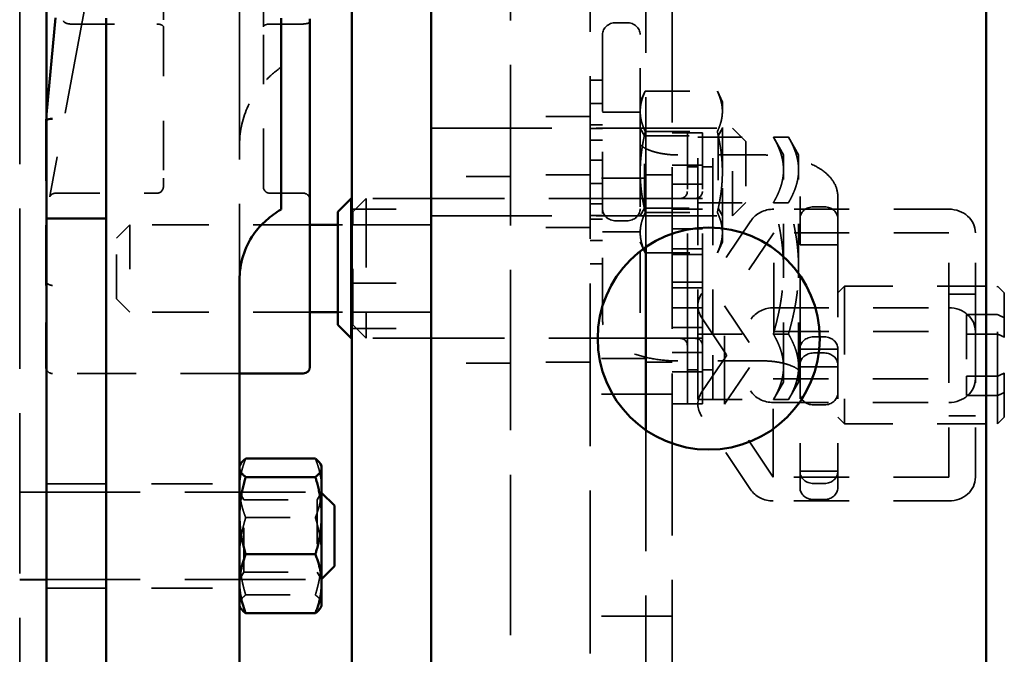
# Model space of a CAD drawing. Units: inches. Extents: x 0.2 to 67.8, y 1.2 to 42.8.
# Drawn here: x 42.2 to 44.4, y 16 to 17.4 of the extents above; entities that cross this region are included whole.
import ezdxf

# ---------------------------------------------------------------- set-up
doc = ezdxf.new("R2010")
doc.units = ezdxf.units.IN
doc.header["$LTSCALE"] = 2
doc.header["$MEASUREMENT"] = 0
doc.linetypes.add('DASHED', pattern=[0.2067, 0.1654, -0.0413])
doc.layers.add('Hidden (ANSI)', color=7, linetype='DASHED', lineweight=35)
doc.layers.add('Visible (ANSI)', color=7, linetype='Continuous', lineweight=50)

msp = doc.modelspace()

# ---------------------------------------------------------------- linework, layer by layer
at = {"layer": 'Hidden (ANSI)', "ltscale": 1.090687}
msp.add_line((42.1607, 21.1268), (42.1607, 8.4968), dxfattribs=at)
at = {"layer": 'Hidden (ANSI)', "ltscale": 1.092163}
msp.add_line((43.2664, 18.6868), (43.2664, 6.0448), dxfattribs=at)
at = {"layer": 'Hidden (ANSI)', "ltscale": 1.108246}
msp.add_line((43.4457, 11.3118), (43.4457, 18.3118), dxfattribs=at)
at = {"layer": 'Hidden (ANSI)', "ltscale": 1.020534}
msp.add_line((43.5707, 16.8928), (43.5707, 18.1243), dxfattribs=at)
at = {"layer": 'Hidden (ANSI)', "ltscale": 1.101982}
msp.add_line((43.6305, 18.002), (43.6305, 11.6216), dxfattribs=at)
at = {"layer": 'Hidden (ANSI)', "ltscale": 0.566021}
for p, q in [((42.4844, 17.879), (42.4844, 17.3885)), ((42.7094, 17.3885), (42.7094, 17.879))]:
    msp.add_line(p, q, dxfattribs=at)
at = {"layer": 'Hidden (ANSI)', "ltscale": 1.023442}
msp.add_line((42.3246, 17.5273), (42.2296, 17.0113), dxfattribs=at)
at = {"layer": 'Hidden (ANSI)', "ltscale": 1.152326}
msp.add_line((42.6557, 17.4715), (42.6557, 16.8176), dxfattribs=at)
at = {"layer": 'Hidden (ANSI)', "ltscale": 0.185819}
msp.add_line((42.2741, 17.3949), (42.4694, 17.3949), dxfattribs=at)
at = {"layer": 'Hidden (ANSI)', "ltscale": 0.336492}
for p, q in [((42.4844, 17.3885), (42.4844, 17.0481)), ((42.7094, 17.0481), (42.7094, 17.3885))]:
    msp.add_line(p, q, dxfattribs=at)
at = {"layer": 'Hidden (ANSI)', "ltscale": 0.071326}
for p, q in [((42.7994, 17.3949), (42.7244, 17.3949)), ((42.7994, 17.0141), (42.7244, 17.0141))]:
    msp.add_line(p, q, dxfattribs=at)
at = {"layer": 'Hidden (ANSI)', "ltscale": 0.023709}
for p, q in [((43.5282, 17.3979), (43.5032, 17.3979)), ((43.9482, 16.9834), (43.9732, 16.9834)), ((43.5282, 16.952), (43.5032, 16.952)), ((43.9482, 16.6906), (43.9732, 16.6906)), ((43.9732, 16.6544), (43.9482, 16.6544)), ((43.9732, 16.5375), (43.9482, 16.5375)), ((43.9732, 16.3606), (43.9482, 16.3606)), ((43.9482, 16.3244), (43.9732, 16.3244))]:
    msp.add_line(p, q, dxfattribs=at)
at = {"layer": 'Hidden (ANSI)', "ltscale": 0.523692}
for p, q in [((43.4732, 17.3712), (43.4732, 17.1223)), ((43.5582, 17.1223), (43.5582, 17.3712))]:
    msp.add_line(p, q, dxfattribs=at)
at = {"layer": 'Hidden (ANSI)', "ltscale": 0.026146}
for p, q in [((43.4732, 17.2685), (43.4457, 17.2685)), ((43.4732, 17.2159), (43.4457, 17.2159)), ((43.4732, 17.1682), (43.4457, 17.1682)), ((43.4457, 17.1598), (43.4732, 17.1598)), ((43.4732, 17.1335), (43.4457, 17.1335)), ((43.4457, 17.0881), (43.4732, 17.0881)), ((43.4732, 17.0356), (43.4457, 17.0356)), ((43.4457, 16.9902), (43.4732, 16.9902)), ((43.4732, 16.9639), (43.4457, 16.9639)), ((43.4732, 16.9555), (43.4457, 16.9555)), ((43.4732, 16.9078), (43.4457, 16.9078)), ((43.4732, 16.8551), (43.4457, 16.8551))]:
    msp.add_line(p, q, dxfattribs=at)
at = {"layer": 'Hidden (ANSI)', "ltscale": 0.0255}
for p, q in [((43.5582, 17.2193), (43.5696, 17.2437)), ((43.7433, 17.2193), (43.7319, 17.2437)), ((43.5582, 16.9044), (43.5696, 16.88)), ((43.7433, 16.9044), (43.7319, 16.88))]:
    msp.add_line(p, q, dxfattribs=at)
at = {"layer": 'Hidden (ANSI)', "ltscale": 0.154484}
for p, q in [((43.5696, 17.2437), (43.7319, 17.2437)), ((43.5696, 17.1528), (43.7319, 17.1528)), ((43.5696, 16.9709), (43.7319, 16.9709)), ((43.5696, 16.88), (43.7319, 16.88))]:
    msp.add_line(p, q, dxfattribs=at)
at = {"layer": 'Hidden (ANSI)', "ltscale": 0.078427}
for p, q in [((43.7433, 17.1982), (43.7433, 17.2193)), ((43.7433, 16.9044), (43.7433, 16.9255))]:
    msp.add_line(p, q, dxfattribs=at)
at = {"layer": 'Hidden (ANSI)', "ltscale": 0.013551}
msp.add_line((42.2207, 17.1916), (42.2194, 17.1778), dxfattribs=at)
at = {"layer": 'Hidden (ANSI)', "ltscale": 0.170656}
for p, q in [((43.4457, 17.1868), (43.2664, 17.1868)), ((43.4457, 17.0558), (43.2664, 17.0558)), ((43.4457, 16.9368), (43.2664, 16.9368)), ((43.4457, 16.6338), (43.2664, 16.6338))]:
    msp.add_line(p, q, dxfattribs=at)
at = {"layer": 'Hidden (ANSI)', "ltscale": 0.08085}
for p, q in [((43.5582, 17.1968), (43.4732, 17.1968)), ((43.5582, 16.9268), (43.4732, 16.9268)), ((44.0032, 16.8978), (43.9182, 16.8978)), ((44.0032, 16.6629), (43.9182, 16.6629)), ((44.0032, 16.6231), (43.9182, 16.6231)), ((44.0032, 16.3883), (43.9182, 16.3883))]:
    msp.add_line(p, q, dxfattribs=at)
at = {"layer": 'Hidden (ANSI)', "ltscale": 0.156955}
for p, q in [((43.7433, 17.0618), (43.7433, 17.1982)), ((43.7433, 16.9255), (43.7433, 17.0618))]:
    msp.add_line(p, q, dxfattribs=at)
at = {"layer": 'Hidden (ANSI)', "ltscale": 0.410175}
msp.add_line((42.2194, 17.1777), (42.2194, 16.7628), dxfattribs=at)
at = {"layer": 'Hidden (ANSI)', "ltscale": 0.17037}
for p, q in [((43.0874, 17.1603), (43.2664, 17.1603)), ((43.2664, 17.0518), (43.0874, 17.0518)), ((42.9084, 16.9778), (43.0874, 16.9778)), ((42.9084, 16.9429), (43.0874, 16.9429)), ((43.0874, 16.9633), (43.2664, 16.9633)), ((42.9084, 16.8118), (43.0874, 16.8118)), ((42.9084, 16.7459), (43.0874, 16.7459)), ((42.9084, 16.7098), (43.0874, 16.7098)), ((43.2664, 16.6318), (43.0874, 16.6318))]:
    msp.add_line(p, q, dxfattribs=at)
at = {"layer": 'Hidden (ANSI)', "ltscale": 0.821239}
for p, q in [((43.0874, 17.1602), (43.7664, 17.1602)), ((43.0874, 16.9634), (43.7664, 16.9634)), ((42.1607, 16.3409), (42.8397, 16.3409)), ((42.1607, 16.1441), (42.8397, 16.1441))]:
    msp.add_line(p, q, dxfattribs=at)
at = {"layer": 'Hidden (ANSI)', "ltscale": 0.018647}
for p, q in [((43.5681, 17.1432), (43.5582, 17.1603)), ((43.7334, 17.1432), (43.7433, 17.1603)), ((43.5681, 16.9805), (43.5582, 16.9634)), ((43.7334, 16.9805), (43.7433, 16.9634)), ((42.6655, 16.3239), (42.6557, 16.3409)), ((42.8309, 16.3239), (42.8407, 16.3409)), ((42.6655, 16.1611), (42.6557, 16.1441)), ((42.8309, 16.1611), (42.8407, 16.1441))]:
    msp.add_line(p, q, dxfattribs=at)
at = {"layer": 'Hidden (ANSI)', "ltscale": 0.243374}
for p, q in [((43.5681, 16.9805), (43.5681, 17.1432)), ((43.7334, 17.1432), (43.7334, 16.9805)), ((42.6655, 16.1611), (42.6655, 16.3239)), ((42.8309, 16.3239), (42.8309, 16.1611))]:
    msp.add_line(p, q, dxfattribs=at)
at = {"layer": 'Hidden (ANSI)', "ltscale": 0.157375}
for p, q in [((43.5681, 17.1432), (43.7334, 17.1432)), ((43.5681, 16.9805), (43.7334, 16.9805)), ((42.6655, 16.3239), (42.8309, 16.3239)), ((42.6655, 16.1611), (42.8309, 16.1611))]:
    msp.add_line(p, q, dxfattribs=at)
at = {"layer": 'Hidden (ANSI)', "ltscale": 0.03228}
for p, q in [((43.6645, 17.1498), (43.6305, 17.1498)), ((43.6985, 17.1498), (43.6645, 17.1498)), ((43.8581, 17.1403), (43.8921, 17.1403)), ((43.6645, 17.0773), (43.6305, 17.0773)), ((43.6985, 17.0773), (43.6645, 17.0773)), ((43.6645, 17.0343), (43.6305, 17.0343)), ((43.6985, 17.0343), (43.6645, 17.0343)), ((43.6305, 17.0018), (43.6645, 17.0018)), ((43.6827, 17.0023), (43.6487, 17.0023)), ((43.6645, 17.0018), (43.6985, 17.0018)), ((43.8581, 16.9926), (43.8921, 16.9926)), ((43.6645, 16.9779), (43.6305, 16.9779)), ((43.6985, 16.9779), (43.6645, 16.9779)), ((43.6305, 16.9337), (43.6645, 16.9337)), ((43.6645, 16.9337), (43.6985, 16.9337)), ((43.6645, 16.8885), (43.6305, 16.8885)), ((43.6645, 16.8761), (43.6305, 16.8761)), ((43.6985, 16.8885), (43.6645, 16.8885)), ((43.6985, 16.8761), (43.6645, 16.8761)), ((43.6305, 16.8136), (43.6645, 16.8136)), ((43.6645, 16.8136), (43.6985, 16.8136)), ((43.6645, 16.8012), (43.6305, 16.8012)), ((43.6985, 16.8012), (43.6645, 16.8012)), ((43.6645, 16.756), (43.6305, 16.756)), ((43.6985, 16.756), (43.6645, 16.756)), ((43.6305, 16.7118), (43.6645, 16.7118)), ((43.6645, 16.7118), (43.6985, 16.7118)), ((43.6645, 16.6879), (43.6305, 16.6879)), ((43.6827, 16.6874), (43.6487, 16.6874)), ((43.6985, 16.6879), (43.6645, 16.6879)), ((43.8581, 16.6971), (43.8921, 16.6971)), ((43.6645, 16.6554), (43.6305, 16.6554)), ((43.6985, 16.6554), (43.6645, 16.6554)), ((43.6645, 16.6123), (43.6305, 16.6123)), ((43.6985, 16.6123), (43.6645, 16.6123)), ((43.8581, 16.5493), (43.8921, 16.5493)), ((43.6645, 16.5398), (43.6305, 16.5398)), ((43.6985, 16.5398), (43.6645, 16.5398))]:
    msp.add_line(p, q, dxfattribs=at)
at = {"layer": 'Hidden (ANSI)', "ltscale": 1.158909}
for p, q in [((43.6645, 16.5398), (43.6645, 17.1498)), ((43.6985, 16.5398), (43.6985, 17.1498))]:
    msp.add_line(p, q, dxfattribs=at)
at = {"layer": 'Hidden (ANSI)', "ltscale": 0.294302}
for p, q in [((43.7664, 16.9634), (43.7664, 17.1602)), ((42.4084, 16.9428), (42.4084, 16.746)), ((42.8397, 16.1441), (42.8397, 16.3409))]:
    msp.add_line(p, q, dxfattribs=at)
at = {"layer": 'Hidden (ANSI)', "ltscale": 0.040305}
for p, q in [((43.7964, 17.1302), (43.7664, 17.1602)), ((43.7964, 16.9934), (43.7664, 16.9634)), ((42.3784, 16.9128), (42.4084, 16.9428)), ((42.3784, 16.776), (42.4084, 16.746))]:
    msp.add_line(p, q, dxfattribs=at)
at = {"layer": 'Hidden (ANSI)', "ltscale": 0.418933}
for p, q in [((43.4732, 16.7299), (43.4732, 17.1223)), ((43.5582, 17.1223), (43.5582, 16.7299))]:
    msp.add_line(p, q, dxfattribs=at)
at = {"layer": 'Hidden (ANSI)', "ltscale": 0.161853}
for p, q in [((43.6881, 17.1403), (43.8581, 17.1403)), ((43.6881, 16.9926), (43.8581, 16.9926)), ((43.6881, 16.6971), (43.8581, 16.6971)), ((43.6881, 16.5493), (43.8581, 16.5493))]:
    msp.add_line(p, q, dxfattribs=at)
at = {"layer": 'Hidden (ANSI)', "ltscale": 0.281313}
for p, q in [((43.6881, 16.9926), (43.6881, 17.1403)), ((43.7221, 16.9926), (43.7221, 17.1403)), ((43.6881, 16.6971), (43.6881, 16.9926)), ((43.7221, 16.6971), (43.7221, 16.9926)), ((43.6881, 16.5493), (43.6881, 16.6971)), ((43.7221, 16.5493), (43.7221, 16.6971))]:
    msp.add_line(p, q, dxfattribs=at)
at = {"layer": 'Hidden (ANSI)', "ltscale": 0.204545}
for p, q in [((43.7964, 17.1302), (43.7964, 16.9934)), ((42.3784, 16.776), (42.3784, 16.9128))]:
    msp.add_line(p, q, dxfattribs=at)
at = {"layer": 'Hidden (ANSI)', "ltscale": 0.043435}
for p, q in [((43.881, 17.1007), (43.8581, 17.1403)), ((43.915, 17.1007), (43.8921, 17.1403)), ((43.881, 16.5889), (43.8581, 16.5493)), ((43.915, 16.5889), (43.8921, 16.5493))]:
    msp.add_line(p, q, dxfattribs=at)
at = {"layer": 'Hidden (ANSI)', "ltscale": 0.180846}
for p, q in [((43.8332, 17.1002), (43.6432, 17.1002)), ((43.8332, 16.6366), (43.6432, 16.6366))]:
    msp.add_line(p, q, dxfattribs=at)
at = {"layer": 'Hidden (ANSI)', "ltscale": 0.127507}
for p, q in [((43.881, 17.0665), (43.881, 17.1007)), ((43.915, 17.0665), (43.915, 17.1007)), ((43.881, 16.5889), (43.881, 16.6232)), ((43.915, 16.5889), (43.915, 16.6232))]:
    msp.add_line(p, q, dxfattribs=at)
at = {"layer": 'Hidden (ANSI)', "ltscale": 0.05685}
for p, q in [((43.6305, 17.0558), (43.5707, 17.0558)), ((43.6305, 16.6338), (43.5707, 16.6338)), ((43.6305, 16.5618), (43.5707, 16.5618)), ((43.6305, 16.0618), (43.5707, 16.0618))]:
    msp.add_line(p, q, dxfattribs=at)
at = {"layer": 'Hidden (ANSI)', "ltscale": 0.0224}
for p, q in [((43.6881, 17.0732), (43.6645, 17.0732)), ((43.7221, 17.0732), (43.6985, 17.0732)), ((43.6881, 16.6165), (43.6645, 16.6165)), ((43.7221, 16.6165), (43.6985, 16.6165))]:
    msp.add_line(p, q, dxfattribs=at)
at = {"layer": 'Hidden (ANSI)', "ltscale": 0.255114}
for p, q in [((43.881, 16.8448), (43.881, 17.0665)), ((43.915, 16.8448), (43.915, 17.0665)), ((43.881, 16.6232), (43.881, 16.8448)), ((43.915, 16.6232), (43.915, 16.8448))]:
    msp.add_line(p, q, dxfattribs=at)
at = {"layer": 'Hidden (ANSI)', "ltscale": 0.026231}
for p, q in [((42.4844, 17.0291), (42.4844, 17.0481)), ((42.7094, 17.0481), (42.7094, 17.0291))]:
    msp.add_line(p, q, dxfattribs=at)
at = {"layer": 'Hidden (ANSI)', "ltscale": 0.118944}
for p, q in [((43.5707, 17.0478), (43.4457, 17.0478)), ((43.5707, 16.6418), (43.4457, 16.6418)), ((43.5707, 16.5618), (43.4457, 16.5618)), ((43.5707, 16.0618), (43.4457, 16.0618))]:
    msp.add_line(p, q, dxfattribs=at)
at = {"layer": 'Hidden (ANSI)', "ltscale": 0.21713}
msp.add_line((42.2413, 17.0141), (42.4694, 17.0141), dxfattribs=at)
at = {"layer": 'Hidden (ANSI)', "ltscale": 0.895443}
for p, q in [((43.6487, 17.0023), (42.9084, 17.0023)), ((43.6487, 16.6874), (42.9084, 16.6874))]:
    msp.add_line(p, q, dxfattribs=at)
at = {"layer": 'Hidden (ANSI)', "ltscale": 0.040563}
for p, q in [((42.9111, 16.9721), (42.9413, 17.0023)), ((42.9111, 16.7176), (42.9413, 16.6874))]:
    msp.add_line(p, q, dxfattribs=at)
at = {"layer": 'Hidden (ANSI)', "ltscale": 0.471064}
msp.add_line((42.9413, 17.0023), (42.9413, 16.6874), dxfattribs=at)
at = {"layer": 'Hidden (ANSI)', "ltscale": 0.105611}
for p, q in [((43.9182, 17.0069), (43.9182, 16.9567)), ((44.0032, 16.9567), (44.0032, 17.0069))]:
    msp.add_line(p, q, dxfattribs=at)
at = {"layer": 'Hidden (ANSI)', "ltscale": 0.38074}
msp.add_line((42.9111, 16.7176), (42.9111, 16.9721), dxfattribs=at)
at = {"layer": 'Hidden (ANSI)', "ltscale": 0.375253}
for p, q in [((44.2532, 16.9781), (43.8591, 16.9781)), ((44.2532, 16.9246), (43.8591, 16.9246)), ((43.8591, 16.7563), (44.2532, 16.7563)), ((43.8591, 16.7028), (44.2532, 16.7028))]:
    msp.add_line(p, q, dxfattribs=at)
at = {"layer": 'Hidden (ANSI)', "ltscale": 0.386553}
for p, q in [((42.8144, 16.9428), (42.4084, 16.9428)), ((42.8144, 16.746), (42.4084, 16.746))]:
    msp.add_line(p, q, dxfattribs=at)
at = {"layer": 'Hidden (ANSI)', "ltscale": 0.20018}
for p, q in [((43.0874, 16.9428), (42.8771, 16.9428)), ((43.0874, 16.746), (42.8771, 16.746))]:
    msp.add_line(p, q, dxfattribs=at)
at = {"layer": 'Hidden (ANSI)', "ltscale": 0.20421}
for p, q in [((43.8077, 16.9522), (43.6969, 16.7884)), ((43.8591, 16.9246), (43.7482, 16.7608)), ((43.7482, 16.7608), (43.858, 16.5964)), ((43.6967, 16.7334), (43.8064, 16.569)), ((43.6969, 16.5667), (43.8077, 16.7305)), ((43.7482, 16.539), (43.8591, 16.7028)), ((43.858, 16.3747), (43.7482, 16.539)), ((43.8064, 16.3473), (43.6967, 16.5117))]:
    msp.add_line(p, q, dxfattribs=at)
at = {"layer": 'Hidden (ANSI)', "ltscale": 0.062755}
for p, q in [((43.9182, 16.8978), (43.9182, 16.9567)), ((44.0032, 16.9567), (44.0032, 16.8978))]:
    msp.add_line(p, q, dxfattribs=at)
at = {"layer": 'Hidden (ANSI)', "ltscale": 0.466551}
for p, q in [((43.8591, 16.7028), (43.8591, 16.9246)), ((44.2532, 16.7028), (44.2532, 16.9246)), ((44.3132, 16.7028), (44.3132, 16.9246)), ((43.6882, 16.7608), (43.6882, 16.539)), ((43.7482, 16.539), (43.7482, 16.7608)), ((43.858, 16.3747), (43.858, 16.5964))]:
    msp.add_line(p, q, dxfattribs=at)
at = {"layer": 'Hidden (ANSI)', "ltscale": 0.492292}
for p, q in [((43.9182, 16.6638), (43.9182, 16.8978)), ((44.0032, 16.8978), (44.0032, 16.6638))]:
    msp.add_line(p, q, dxfattribs=at)
at = {"layer": 'Hidden (ANSI)', "ltscale": 0.020102}
for p, q in [((44.0032, 16.7896), (44.0182, 16.8046)), ((44.3782, 16.7896), (44.3632, 16.8046)), ((44.0032, 16.5096), (44.0182, 16.4946)), ((44.3782, 16.5096), (44.3632, 16.4946))]:
    msp.add_line(p, q, dxfattribs=at)
at = {"layer": 'Hidden (ANSI)', "ltscale": 0.463643}
msp.add_line((44.0182, 16.8046), (44.0182, 16.4946), dxfattribs=at)
at = {"layer": 'Hidden (ANSI)', "ltscale": 0.32846}
for p, q in [((44.0182, 16.8046), (44.3632, 16.8046)), ((44.0182, 16.4946), (44.3632, 16.4946))]:
    msp.add_line(p, q, dxfattribs=at)
at = {"layer": 'Hidden (ANSI)', "ltscale": 0.277657}
msp.add_line((44.3632, 16.6022), (44.3632, 16.8046), dxfattribs=at)
at = {"layer": 'Hidden (ANSI)', "ltscale": 0.248487}
msp.add_line((44.3782, 16.7896), (44.3782, 16.6091), dxfattribs=at)
at = {"layer": 'Hidden (ANSI)', "ltscale": 0.057041}
for p, q in [((44.2532, 16.7866), (44.3132, 16.7866)), ((44.2532, 16.5126), (44.3132, 16.5126)), ((42.1607, 16.341), (42.2207, 16.341)), ((42.1607, 16.144), (42.2207, 16.144))]:
    msp.add_line(p, q, dxfattribs=at)
at = {"layer": 'Hidden (ANSI)', "ltscale": 0.192996}
msp.add_line((42.2194, 16.6232), (42.2194, 16.7628), dxfattribs=at)
at = {"layer": 'Hidden (ANSI)', "ltscale": 0.291417}
msp.add_line((44.2932, 16.7407), (44.2932, 16.6022), dxfattribs=at)
at = {"layer": 'Hidden (ANSI)', "ltscale": 0.066564}
for p, q in [((44.3632, 16.7407), (44.2932, 16.7407)), ((44.2932, 16.697), (44.3632, 16.697)), ((44.2932, 16.6022), (44.3632, 16.6022)), ((44.3632, 16.5585), (44.2932, 16.5585))]:
    msp.add_line(p, q, dxfattribs=at)
at = {"layer": 'Hidden (ANSI)', "ltscale": 0.350364}
for p, q in [((44.2532, 16.7028), (44.2532, 16.3747)), ((44.3132, 16.7028), (44.3132, 16.3747))]:
    msp.add_line(p, q, dxfattribs=at)
at = {"layer": 'Hidden (ANSI)', "ltscale": 0.076088}
for p, q in [((43.9182, 16.6638), (43.9182, 16.6276)), ((44.0032, 16.6276), (44.0032, 16.6638))]:
    msp.add_line(p, q, dxfattribs=at)
at = {"layer": 'Hidden (ANSI)', "ltscale": 0.295128}
for p, q in [((43.9182, 16.3512), (43.9182, 16.6276)), ((44.0032, 16.3512), (44.0032, 16.6276))]:
    msp.add_line(p, q, dxfattribs=at)
at = {"layer": 'Hidden (ANSI)', "ltscale": 0.401124}
msp.add_line((42.6557, 16.6082), (42.2344, 16.6082), dxfattribs=at)
at = {"layer": 'Hidden (ANSI)', "ltscale": 0.376316}
for p, q in [((43.858, 16.5964), (44.2532, 16.5964)), ((43.858, 16.5429), (44.2532, 16.5429)), ((44.2532, 16.3747), (43.858, 16.3747)), ((44.2532, 16.3212), (43.858, 16.3212))]:
    msp.add_line(p, q, dxfattribs=at)
at = {"layer": 'Hidden (ANSI)', "ltscale": 0.046762}
for p, q in [((44.2932, 16.6022), (44.2932, 16.5585)), ((44.3632, 16.5585), (44.3632, 16.6022))]:
    msp.add_line(p, q, dxfattribs=at)
at = {"layer": 'Hidden (ANSI)', "ltscale": 0.091863}
msp.add_line((44.3782, 16.6091), (44.3782, 16.5654), dxfattribs=at)
at = {"layer": 'Hidden (ANSI)', "ltscale": 0.123271}
msp.add_line((44.3782, 16.5654), (44.3782, 16.5096), dxfattribs=at)
at = {"layer": 'Hidden (ANSI)', "ltscale": 0.139024}
msp.add_line((44.3632, 16.4946), (44.3632, 16.5585), dxfattribs=at)
at = {"layer": 'Hidden (ANSI)', "ltscale": 1.121185}
msp.add_line((43.5707, 11.4993), (43.5707, 16.4809), dxfattribs=at)
at = {"layer": 'Hidden (ANSI)', "ltscale": 0.414172}
for p, q in [((42.2207, 16.3597), (42.6557, 16.3597)), ((42.2207, 16.1253), (42.6557, 16.1253))]:
    msp.add_line(p, q, dxfattribs=at)
at = {"layer": 'Hidden (ANSI)', "ltscale": 0.0013}
for p, q in [((42.8407, 16.3398), (42.8397, 16.3409)), ((42.8407, 16.1451), (42.8397, 16.1441))]:
    msp.add_line(p, q, dxfattribs=at)
at = {"layer": 'Hidden (ANSI)', "ltscale": 0.149331}
for p, q in [((42.6697, 16.2837), (42.8266, 16.2837)), ((42.6697, 16.1097), (42.8266, 16.1097))]:
    msp.add_line(p, q, dxfattribs=at)
at = {"layer": 'Hidden (ANSI)', "ltscale": 0.022339}
for centre, start, end in [((42.4694, 17.0291), 270, 0), ((42.7244, 17.0291), 180, 270), ((42.7994, 16.9991), 0, 90), ((42.2344, 16.6232), 180, 270)]:
    msp.add_arc(centre, 0.015, start, end, dxfattribs=at)
at = {"layer": 'Hidden (ANSI)', "ltscale": 0.023458}
for centre, start, end in [((43.6487, 17.0181), 270, 0), ((43.6827, 17.0181), 270, 0), ((43.6487, 16.6716), 0, 90), ((43.6827, 16.6716), 0, 90)]:
    msp.add_arc(centre, 0.0157, start, end, dxfattribs=at)
at = {"layer": 'Hidden (ANSI)', "ltscale": 0.021536}
msp.add_ellipse((42.2739, 17.4014), major_axis=(0.0149, -0.0017), ratio=0.42599, start_param=3.241265, end_param=4.745228, dxfattribs=at)
at = {"layer": 'Hidden (ANSI)', "ltscale": 0.000367168}
msp.add_ellipse((42.2789, 17.4398), major_axis=(-0.0053, -0.0448), ratio=0.332104, start_param=0.006867, end_param=0.0395, dxfattribs=at)
at = {"layer": 'Hidden (ANSI)', "ltscale": 0.022492}
for centre, major_axis, start_param, end_param in [((42.4694, 17.3885), (-0.015, 0), 3.141593, 4.712389), ((42.7244, 17.3885), (0.015, 0), 1.570796, 3.141593), ((42.7994, 17.4014), (0.015, 0), 4.712389, 6.283185)]:
    msp.add_ellipse(centre, major_axis=major_axis, ratio=0.428414, start_param=start_param, end_param=end_param, dxfattribs=at)
at = {"layer": 'Hidden (ANSI)', "ltscale": 0.044778}
for centre, major_axis, start_param, end_param in [((43.5032, 17.3712), (-0.03, 0), 4.712389, 6.283185), ((43.5282, 17.3712), (0.03, 0), 0, 1.570796), ((43.5032, 16.9788), (-0.03, 0), 0, 1.570796), ((43.5282, 16.9788), (0.03, 0), 4.712389, 6.283185), ((43.9482, 16.9567), (-0.03, 0), 4.712389, 6.283185), ((43.9732, 16.9567), (0.03, 0), 0, 1.570796), ((43.9482, 16.6638), (-0.03, 0), 4.712389, 6.283185), ((43.9732, 16.6638), (0.03, 0), 0, 1.570796), ((43.9482, 16.6276), (-0.03, 0), 4.712389, 6.283185), ((43.9732, 16.6276), (0.03, 0), 0, 1.570796), ((43.9482, 16.5643), (-0.03, 0), 0, 1.570796), ((43.9732, 16.5643), (0.03, 0), 4.712389, 6.283185), ((43.9482, 16.3874), (-0.03, 0), 0, 1.570796), ((43.9732, 16.3874), (0.03, 0), 4.712389, 6.283185), ((43.9482, 16.3512), (-0.03, 0), 0, 1.570796), ((43.9732, 16.3512), (0.03, 0), 4.712389, 6.283185)]:
    msp.add_ellipse(centre, major_axis=major_axis, ratio=0.891759, start_param=start_param, end_param=end_param, dxfattribs=at)
at = {"layer": 'Hidden (ANSI)', "ltscale": 0.043818}
msp.add_ellipse((42.9057, 17.1276), major_axis=(0.25, 0), ratio=0.870709, start_param=2.244647, end_param=2.429108, dxfattribs=at)
at = {"layer": 'Hidden (ANSI)', "ltscale": 0.005892}
msp.add_ellipse((42.2344, 17.1771), major_axis=(-0.015, 0.0007), ratio=0.26855, start_param=5.876406, end_param=6.295806, dxfattribs=at)
at = {"layer": 'Hidden (ANSI)', "ltscale": 0.058624}
for centre, major_axis, start_param, end_param in [((43.8591, 16.9246), (-0.06, 0), 4.712389, 5.740101), ((43.8591, 16.7028), (0.06, 0), 1.570796, 2.598508)]:
    msp.add_ellipse(centre, major_axis=major_axis, ratio=0.891759, start_param=start_param, end_param=end_param, dxfattribs=at)
at = {"layer": 'Hidden (ANSI)', "ltscale": 0.089657}
for centre, start_param, end_param in [((44.2532, 16.9246), 0, 1.570796), ((44.2532, 16.7028), 0, 1.570796), ((44.2532, 16.5964), 4.712389, 6.283185), ((44.2532, 16.3747), 4.712389, 6.283185)]:
    msp.add_ellipse(centre, major_axis=(0.06, 0), ratio=0.891759, start_param=start_param, end_param=end_param, dxfattribs=at)
at = {"layer": 'Hidden (ANSI)', "ltscale": 0.022357}
msp.add_ellipse((42.2344, 16.8183), major_axis=(-0.015, 0.0014), ratio=0.787027, start_param=0.07167, end_param=1.642466, dxfattribs=at)
at = {"layer": 'Hidden (ANSI)', "ltscale": 0.061618}
for centre in [(43.7482, 16.7608), (43.7482, 16.539)]:
    msp.add_ellipse(centre, major_axis=(-0.06, 0), ratio=0.891759, start_param=5.740101, end_param=6.820203, dxfattribs=at)
at = {"layer": 'Hidden (ANSI)', "ltscale": 0.058971}
for centre, major_axis, start_param, end_param in [((43.858, 16.5964), (0.06, 0), 3.67861, 4.712389), ((43.858, 16.3747), (-0.06, 0), 0.537018, 1.570796)]:
    msp.add_ellipse(centre, major_axis=major_axis, ratio=0.891759, start_param=start_param, end_param=end_param, dxfattribs=at)
at = {"layer": 'Hidden (ANSI)', "ltscale": 0.170824}
msp.add_open_spline([(42.6557, 17.1187), (42.6557, 17.1246), (42.6559, 17.1305), (42.6586, 17.1662), (42.6665, 17.1947), (42.6882, 17.2359), (42.6982, 17.2501), (42.7121, 17.2654), (42.7142, 17.2677), (42.7165, 17.2699)], degree=3, knots=[0, 0, 0, 0, 0.0469209, 0.0469209, 0.2879733, 0.2879733, 0.4316487, 0.4316487, 0.4577417, 0.4577417, 0.4577417, 0.4577417], dxfattribs=at)
at = {"layer": 'Hidden (ANSI)', "ltscale": 0.087359}
for points in [[(43.5696, 17.2437), (43.5582, 17.2193), (43.5582, 17.1982)], [(43.7433, 17.1982), (43.7433, 17.2193), (43.7319, 17.2437)], [(43.5582, 17.1982), (43.5582, 17.1771), (43.5696, 17.1528)], [(43.7319, 17.1528), (43.7433, 17.1771), (43.7433, 17.1982)], [(43.5696, 17.1528), (43.5582, 17.104), (43.5582, 17.0618)], [(43.7433, 17.0618), (43.7433, 17.104), (43.7319, 17.1528)], [(43.5582, 17.0618), (43.5582, 17.0196), (43.5696, 16.9709)], [(43.7319, 16.9709), (43.7433, 17.0196), (43.7433, 17.0618)], [(43.5696, 16.9709), (43.5582, 16.9466), (43.5582, 16.9255)], [(43.7433, 16.9255), (43.7433, 16.9466), (43.7319, 16.9709)], [(43.5582, 16.9255), (43.5582, 16.9044), (43.5696, 16.88)], [(43.7319, 16.88), (43.7433, 16.9044), (43.7433, 16.9255)]]:
    msp.add_rational_spline(points, [1, 1.0379548493, 1], degree=2, dxfattribs=at)
at = {"layer": 'Hidden (ANSI)', "ltscale": 0.149146}
msp.add_open_spline([(43.6432, 17.1002), (43.6335, 17.1002), (43.6237, 17.1009), (43.6054, 17.1033), (43.5968, 17.1052), (43.5821, 17.1095), (43.5758, 17.1119), (43.5664, 17.1167), (43.563, 17.119), (43.559, 17.1225), (43.5581, 17.1238), (43.5577, 17.1245), (43.5582, 17.1236), (43.5582, 17.1223), (43.5582, 17.1223), (43.5582, 17.1223)], degree=3, knots=[6.283185, 6.283185, 6.283185, 6.283185, 6.572057, 6.572057, 6.856656, 6.856656, 7.127315, 7.127315, 7.373816, 7.373816, 7.597012, 7.597012, 7.847583, 7.847583, 7.853982, 7.853982, 7.853982, 7.853982], dxfattribs=at)
at = {"layer": 'Hidden (ANSI)', "ltscale": 0.142763}
for points in [[(43.881, 17.0665), (43.881, 17.1007), (43.8581, 17.1403)], [(43.915, 17.0665), (43.915, 17.1007), (43.8921, 17.1403)], [(43.8581, 16.9926), (43.881, 17.0322), (43.881, 17.0665)], [(43.8921, 16.9926), (43.915, 17.0322), (43.915, 17.0665)], [(43.881, 16.8448), (43.881, 16.9134), (43.8581, 16.9926)], [(43.915, 16.8448), (43.915, 16.9134), (43.8921, 16.9926)], [(43.8581, 16.6971), (43.881, 16.7763), (43.881, 16.8448)], [(43.8921, 16.6971), (43.915, 16.7763), (43.915, 16.8448)], [(43.881, 16.6232), (43.881, 16.6575), (43.8581, 16.6971)], [(43.915, 16.6232), (43.915, 16.6575), (43.8921, 16.6971)], [(43.8581, 16.5493), (43.881, 16.5889), (43.881, 16.6232)], [(43.8921, 16.5493), (43.915, 16.5889), (43.915, 16.6232)]]:
    msp.add_rational_spline(points, [1, 1.0379548493, 1], degree=2, dxfattribs=at)
at = {"layer": 'Hidden (ANSI)', "ltscale": 0.241861}
msp.add_open_spline([(44.0032, 17.0069), (44.0032, 17.0156), (44.0012, 17.0242), (43.9937, 17.0408), (43.9879, 17.0484), (43.972, 17.0639), (43.9611, 17.071), (43.9367, 17.0829), (43.9232, 17.0877), (43.8941, 17.095), (43.8787, 17.0975), (43.8531, 17.0998), (43.8431, 17.1002), (43.8332, 17.1002)], degree=3, knots=[1.570796, 1.570796, 1.570796, 1.570796, 1.771822, 1.771822, 2.005333, 2.005333, 2.319492, 2.319492, 2.633652, 2.633652, 2.947811, 2.947811, 3.141593, 3.141593, 3.141593, 3.141593], dxfattribs=at)
at = {"layer": 'Hidden (ANSI)', "ltscale": 0.036307}
msp.add_open_spline([(42.2296, 17.0113), (42.2294, 17.0102), (42.2292, 17.0093), (42.2289, 17.0077), (42.2287, 17.0071), (42.2285, 17.0062), (42.2284, 17.006), (42.2285, 17.0063), (42.2286, 17.0064), (42.2288, 17.0068), (42.229, 17.0073), (42.2298, 17.0084), (42.2302, 17.009), (42.2317, 17.0105), (42.2326, 17.0114), (42.2354, 17.0129), (42.2371, 17.0136), (42.2398, 17.014), (42.2405, 17.0141), (42.2413, 17.0141)], degree=3, knots=[-1.5707963, -1.5707963, -1.5707963, -1.5707963, -1.438638, -1.438638, -1.3064796, -1.3064796, -1.1743212, -1.1743212, -1.1274615, -1.1274615, -1.0570942, -1.0570942, -1.0075969, -1.0075969, -0.9620926, -0.9620926, -0.9232029, -0.9232029, -0.9100045, -0.9100045, -0.9100045, -0.9100045], dxfattribs=at)
at = {"layer": 'Hidden (ANSI)', "ltscale": 0.241859}
msp.add_open_spline([(43.6432, 16.6366), (43.6271, 16.6366), (43.6111, 16.6377), (43.5801, 16.6422), (43.5653, 16.6456), (43.5378, 16.6547), (43.5252, 16.6603), (43.503, 16.6741), (43.4932, 16.6824), (43.4791, 16.702), (43.4744, 16.7131), (43.4733, 16.7266), (43.4732, 16.7282), (43.4732, 16.7299)], degree=3, knots=[0, 0, 0, 0, 0.314159, 0.314159, 0.628319, 0.628319, 0.942478, 0.942478, 1.256637, 1.256637, 1.53229, 1.53229, 1.570796, 1.570796, 1.570796, 1.570796], dxfattribs=at)
at = {"layer": 'Hidden (ANSI)', "ltscale": 0.020246}
for points in [[(44.3782, 16.7338), (44.3711, 16.7371), (44.3632, 16.7407)], [(44.3632, 16.697), (44.3711, 16.6934), (44.3782, 16.6901)], [(44.3632, 16.6022), (44.3711, 16.6058), (44.3782, 16.6091)], [(44.3782, 16.5654), (44.3711, 16.5621), (44.3632, 16.5585)]]:
    msp.add_rational_spline(points, [1, 1.00133216796, 1], degree=2, dxfattribs=at)
at = {"layer": 'Hidden (ANSI)', "ltscale": 0.149139}
msp.add_open_spline([(43.9182, 16.6145), (43.9182, 16.613), (43.919, 16.612), (43.9177, 16.6139), (43.9162, 16.6155), (43.911, 16.6194), (43.9074, 16.6216), (43.8979, 16.626), (43.8918, 16.6282), (43.8775, 16.6321), (43.8692, 16.6338), (43.8517, 16.636), (43.8425, 16.6366), (43.8332, 16.6366)], degree=3, knots=[1.570796, 1.570796, 1.570796, 1.570796, 1.884956, 1.884956, 2.11676, 2.11676, 2.344686, 2.344686, 2.596088, 2.596088, 2.868625, 2.868625, 3.141593, 3.141593, 3.141593, 3.141593], dxfattribs=at)
at = {"layer": 'Hidden (ANSI)', "ltscale": 0.087816}
for points in [[(42.6557, 16.3501), (42.6557, 16.3809), (42.6697, 16.4165)], [(42.8266, 16.4165), (42.8407, 16.3809), (42.8407, 16.3501)], [(42.6697, 16.2837), (42.6557, 16.3193), (42.6557, 16.3501)], [(42.8407, 16.3501), (42.8407, 16.3193), (42.8266, 16.2837)], [(42.6557, 16.1967), (42.6557, 16.2371), (42.6697, 16.2837)], [(42.8266, 16.2837), (42.8407, 16.2371), (42.8407, 16.1967)], [(42.6697, 16.1097), (42.6557, 16.1563), (42.6557, 16.1967)], [(42.8407, 16.1967), (42.8407, 16.1563), (42.8266, 16.1097)], [(42.6557, 16.0891), (42.6557, 16.0987), (42.6697, 16.1097)], [(42.8266, 16.1097), (42.8407, 16.0987), (42.8407, 16.0891)]]:
    msp.add_rational_spline(points, [1, 1.0379548493, 1], degree=2, dxfattribs=at)
at = {"layer": 'Hidden (ANSI)', "ltscale": 0.034914}
for points, weights in [([(42.6581, 16.0808), (42.6557, 16.085), (42.6557, 16.0891)], [1.01848620002, 1.01592420039, 1]), ([(42.8407, 16.0891), (42.8407, 16.085), (42.8383, 16.0808)], [1, 1.01592420039, 1.01848620002])]:
    msp.add_rational_spline(points, weights, degree=2, dxfattribs=at)
at = {"layer": 'Visible (ANSI)'}
for p, q in [((42.2207, 21.1268), (42.2207, 8.4968)), ((43.0874, 8.0095), (43.0874, 18.6868)), ((42.9084, 17.9871), (42.9084, 11.2763)), ((44.3374, 17.9368), (44.3374, 6.7948)), ((42.2411, 17.4086), (42.2207, 17.1916)), ((42.3557, 17.1784), (42.3557, 17.408)), ((42.7497, 17.408), (42.7497, 17.1784)), ((42.8144, 16.7628), (42.8144, 17.4069)), ((42.3557, 17.1784), (42.3557, 16.9534)), ((42.7497, 16.9776), (42.7497, 17.1784)), ((42.8771, 16.9721), (42.9073, 17.0023)), ((42.9073, 17.0023), (42.9073, 16.6874)), ((42.9084, 17.0023), (42.9073, 17.0023)), ((42.8771, 16.7176), (42.8771, 16.9721)), ((42.3557, 16.9568), (42.2207, 16.9568)), ((42.3557, 16.9534), (42.3557, 16.0403)), ((42.8771, 16.9428), (42.8144, 16.9428)), ((43.5707, 16.4809), (43.5707, 16.8928)), ((42.6557, 16.0403), (42.6557, 16.8176)), ((42.8144, 16.7628), (42.8144, 16.6232)), ((42.8771, 16.746), (42.8144, 16.746)), ((42.8771, 16.7176), (42.9073, 16.6874)), ((42.9084, 16.6874), (42.9073, 16.6874)), ((42.7994, 16.6082), (42.6557, 16.6082)), ((42.6697, 16.4165), (42.8266, 16.4165)), ((42.6557, 16.4), (42.6581, 16.4042)), ((42.8407, 16.4), (42.8383, 16.4042)), ((42.8407, 16.3959), (42.8407, 16.4)), ((42.8407, 16.2882), (42.8407, 16.3959)), ((42.6697, 16.3752), (42.8266, 16.3752)), ((42.8697, 16.3109), (42.8407, 16.3398)), ((42.8697, 16.3109), (42.8697, 16.1741)), ((42.8407, 16.1349), (42.8407, 16.2882)), ((42.6697, 16.2013), (42.8266, 16.2013)), ((42.8697, 16.1741), (42.8407, 16.1451)), ((42.8407, 16.085), (42.8407, 16.1349)), ((42.6557, 16.085), (42.6581, 16.0808)), ((42.8407, 16.085), (42.8383, 16.0808)), ((42.6697, 16.0685), (42.8266, 16.0685)), ((42.3557, 13.2591), (42.3557, 16.0403)), ((42.6557, 16.0403), (42.6557, 13.2591))]:
    msp.add_line(p, q, dxfattribs=at)
msp.add_circle((43.7124, 16.6868), 0.25, dxfattribs=at)
msp.add_arc((42.7994, 16.6232), 0.015, 270, 0, dxfattribs=at)
for centre, major_axis, ratio, start_param, end_param in [((42.2344, 17.1771), (-0.015, 0.0007), 0.26855, 4.72501, 5.876406), ((42.9057, 16.8294), (-0.25, 0), 0.758582, 5.38624, 5.5707)]:
    msp.add_ellipse(centre, major_axis=major_axis, ratio=ratio, start_param=start_param, end_param=end_param, dxfattribs=at)
msp.add_open_spline([(42.7165, 16.9534), (42.7054, 16.9437), (42.6957, 16.9329), (42.677, 16.9063), (42.6691, 16.8901), (42.6583, 16.8552), (42.6557, 16.8367), (42.6557, 16.8176)], degree=3, knots=[0.1175446, 0.1175446, 0.1175446, 0.1175446, 0.2471162, 0.2471162, 0.4097825, 0.4097825, 0.5744223, 0.5744223, 0.5744223, 0.5744223], dxfattribs=at)
for points, weights in [([(42.6697, 16.4165), (42.6557, 16.4054), (42.6557, 16.3959)], [1, 1.0379548493, 1]), ([(42.8407, 16.3959), (42.8407, 16.4054), (42.8266, 16.4165)], [1, 1.0379548493, 1]), ([(42.6557, 16.3959), (42.6557, 16.3863), (42.6697, 16.3752)], [1, 1.0379548493, 1]), ([(42.8266, 16.3752), (42.8407, 16.3863), (42.8407, 16.3959)], [1, 1.0379548493, 1]), ([(42.6697, 16.3752), (42.6557, 16.3286), (42.6557, 16.2882)], [1, 1.0379548493, 1]), ([(42.8407, 16.2882), (42.8407, 16.3286), (42.8266, 16.3752)], [1, 1.0379548493, 1]), ([(42.6557, 16.2882), (42.6557, 16.2479), (42.6697, 16.2013)], [1, 1.0379548493, 1]), ([(42.8266, 16.2013), (42.8407, 16.2479), (42.8407, 16.2882)], [1, 1.0379548493, 1]), ([(42.6697, 16.2013), (42.6557, 16.1657), (42.6557, 16.1349)], [1, 1.0379548493, 1]), ([(42.8407, 16.1349), (42.8407, 16.1657), (42.8266, 16.2013)], [1, 1.0379548493, 1]), ([(42.6557, 16.1349), (42.6557, 16.1041), (42.6697, 16.0685)], [1, 1.0379548493, 1]), ([(42.8266, 16.0685), (42.8407, 16.1041), (42.8407, 16.1349)], [1, 1.0379548493, 1]), ([(42.6697, 16.0685), (42.6614, 16.075), (42.6581, 16.0808)], [1, 1.02203064892, 1.01848620002]), ([(42.8383, 16.0808), (42.8349, 16.075), (42.8266, 16.0685)], [1.01848620002, 1.02203064892, 1])]:
    msp.add_rational_spline(points, weights, degree=2, dxfattribs=at)

doc.saveas('drawing.dxf')
